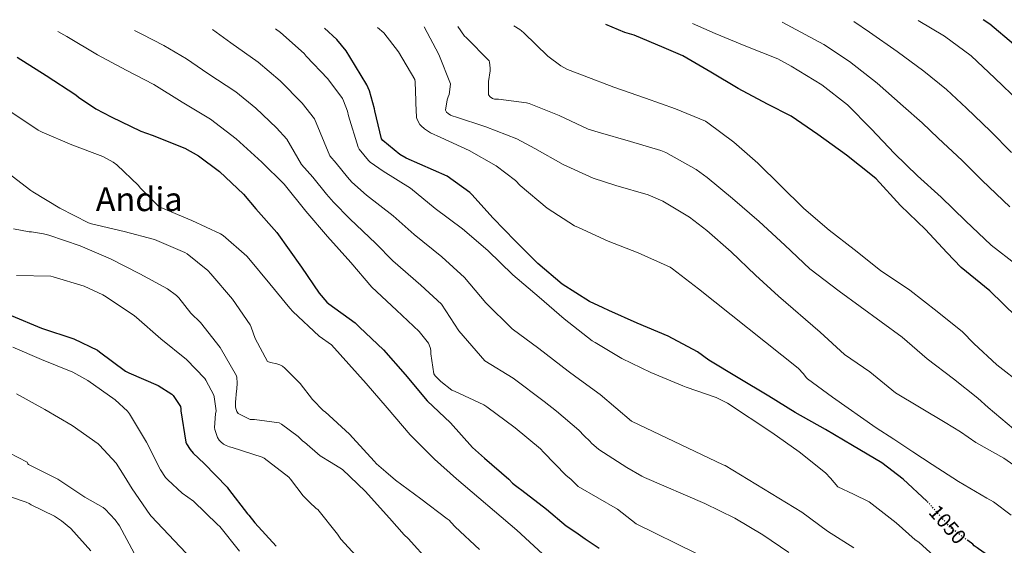
# Model space of a CAD drawing. Units: metres. Extents: x 586778 to 590211, y 4745173 to 4747529.
# Drawn here: x 588828 to 589303, y 4747265 to 4747518 of the extents above; entities that cross this region are included whole.
import ezdxf
from ezdxf.enums import TextEntityAlignment as Align

# ---------------------------------------------------------------- set-up
doc = ezdxf.new("R2010")
doc.units = ezdxf.units.M
doc.header["$MEASUREMENT"] = 0
doc.linetypes.add('DGN Style 5', pattern=[1.217945, 0.521977, -0.695969])
for name, color, linetype, lineweight in [('Cota de curva de nivel directora', 7, 'Continuous', 0), ('Curva de nivel directora', 30, 'Continuous', 30), ('Curva de nivel directora no vista', 30, 'DGN Style 5', 30), ('Curva de nivel intermedia', 30, 'Continuous', 0), ('Texto de Área (paraje) menor', 7, 'Continuous', 0)]:
    doc.layers.add(name, color=color, linetype=linetype, lineweight=lineweight)
doc.styles.add('Style-Arial', font='arial.ttf')

msp = doc.modelspace()

# ---------------------------------------------------------------- linework, layer by layer
at = {"layer": 'Curva de nivel directora', "color": 30, "linetype": 'Continuous', "lineweight": 30, "flags": 128}
for points, elevation in [([(589265.79, 4747286.04), (589254.27, 4747296.68), (589244.03, 4747304.57), (589229.76, 4747312.89), (589216.75, 4747320.67), (589202.19, 4747328.81), (589189.43, 4747336.77), (589174.63, 4747345.53), (589160.47, 4747354.14), (589154.92, 4747358.14), (589140.82, 4747365.73), (589125.92, 4747371.97), (589112.1, 4747378.01), (589109.41, 4747379.31), (589102.76, 4747382.38), (589089.7, 4747390.77), (589077.89, 4747400.75), (589066.85, 4747411.71), (589056.24, 4747422.59), (589045.99, 4747434.14), (589045.04, 4747435.06), (589034.08, 4747442.88), (589014.23, 4747451.58), (589011.24, 4747453.44), (589003.09, 4747460.13), (589002.34, 4747460.93), (588999.13, 4747474.53), (588999.05, 4747475.41), (588996.6, 4747484.16), (588995.35, 4747486.99), (588987.11, 4747500.51), (588985.3, 4747503.39), (588980.84, 4747508.86), (588974.92, 4747514.38)], 1050), ([(589389.03, 4747301.17), (589387.45, 4747302.51), (589380.47, 4747308.41), (589359.06, 4747329.06), (589348.07, 4747339.27), (589308.95, 4747374.98), (589296.11, 4747387.59), (589282.3, 4747398.86), (589275.42, 4747406.14), (589265.1, 4747417.18), (589253.08, 4747428.79), (589241.29, 4747441.58), (589239.43, 4747443.06), (589226.97, 4747453.05), (589213.16, 4747463.11), (589200.19, 4747471.91), (589188.73, 4747477.75), (589174.57, 4747485.27), (589161.48, 4747493.18), (589147.85, 4747501.08), (589138.81, 4747504.92), (589124.41, 4747510.99), (589119.88, 4747512.27), (589110.7, 4747516.13)], 1025), ([(589500.92, 4747317.23), (589499.18, 4747319.03), (589498.25, 4747320.28), (589487.85, 4747331.54), (589476.1, 4747344.89), (589466.04, 4747356.93), (589463.58, 4747359.22), (589434.51, 4747385.59), (589423.03, 4747395.57), (589419.61, 4747399.48), (589409.05, 4747412.02), (589333.93, 4747485.19), (589319.53, 4747496.71), (589307.6, 4747506.63), (589296.11, 4747516.38), (589292.86, 4747518.47)], 1000), ([(588826.44, 4747500.45), (588840.42, 4747491.6), (588854.81, 4747482.19), (588856.09, 4747481.06), (588864.37, 4747475.41), (588871.81, 4747471.59), (588886.17, 4747464.63), (588891.69, 4747462.75), (588907.46, 4747456.37), (588913.96, 4747452.72), (588924.2, 4747445.14), (588935.8, 4747434.23), (588941.65, 4747427.14), (588951.83, 4747415.79), (588963.76, 4747399.06), (588972.23, 4747386.37), (588975.91, 4747382.11), (588976.95, 4747381.26), (588989.59, 4747372.1), (588991.78, 4747370.03), (589003.3, 4747359.02), (589013.86, 4747347.26), (589024.51, 4747334.54), (589035.62, 4747323.78), (589046.31, 4747311.86), (589052.13, 4747306.8), (589063.84, 4747296.7), (589065.63, 4747294.69), (589067.15, 4747293.54), (589068.43, 4747292.69), (589070.07, 4747291.26), (589082.03, 4747282.14), (589091.62, 4747274.18), (589096.15, 4747270.99), (589100.67, 4747267.81), (589107.51, 4747263.31)], 1075), ([(588823.48, 4747375.73), (588838.26, 4747369.6), (588853.81, 4747364.39), (588865.17, 4747358.9), (588866.13, 4747358.1), (588878.79, 4747348.75), (588880.42, 4747347.95), (588894.56, 4747341.86), (588901.16, 4747337.68), (588901.78, 4747336.98), (588905.3, 4747331.73), (588905.48, 4747330.67), (588905.51, 4747329.68), (588907.89, 4747314.51), (588908.24, 4747313.75), (588909.95, 4747311.03), (588911.39, 4747309.28), (588916.8, 4747304.21), (588927.83, 4747292.83), (588928.51, 4747291.83), (588937.71, 4747279.95), (588938.37, 4747279.31), (588941.28, 4747275.57), (588951.49, 4747264.27)], 1100), ([(589304.48, 4747251.29), (589299.42, 4747256.38), (589298.5, 4747257.05), (589296, 4747259.39), (589290.72, 4747263.07), (589289.99, 4747263.45), (589288.58, 4747264.44), (589287.91, 4747265.34), (589285.6, 4747267.03)], 1050)]:
    msp.add_lwpolyline(points, dxfattribs=dict(at, elevation=elevation))
at = {"layer": 'Curva de nivel directora no vista', "color": 30, "linetype": 'DGN Style 5', "lineweight": 30, "elevation": 1050, "flags": 128}
msp.add_lwpolyline([(589285.6, 4747267.03), (589282.43, 4747269.36), (589276.96, 4747273.37), (589265.91, 4747285.93), (589265.79, 4747286.04)], dxfattribs=at)
at = {"layer": 'Curva de nivel intermedia', "color": 30, "linetype": 'Continuous', "lineweight": 0, "flags": 128}
for points, elevation in [([(589000.41, 4747514.71), (589003.52, 4747512.06), (589010.56, 4747502.91), (589018.43, 4747489.63), (589018.62, 4747488.54), (589019, 4747479.23), (589018.91, 4747478.17), (589019.26, 4747471.45), (589019.52, 4747470.68), (589020.92, 4747467.87), (589021.47, 4747467.26), (589023.13, 4747465.82), (589026.08, 4747463.9), (589030.97, 4747461.6), (589044.64, 4747455.29), (589057.69, 4747447.9), (589067.03, 4747440.83), (589069.4, 4747438.49), (589082.3, 4747427.55), (589095.58, 4747418.94), (589097.5, 4747418.2), (589111.77, 4747411.61), (589126.39, 4747405.88), (589141.72, 4747398.97), (589142.87, 4747398.23), (589155.51, 4747388.6), (589203.51, 4747350.27), (589206.1, 4747347.51), (589207.38, 4747345.75), (589208.06, 4747345.15), (589220.15, 4747336.22), (589241.18, 4747321.47), (589249.78, 4747316.03), (589259.02, 4747309.92), (589268.26, 4747303.8), (589280.96, 4747295.55), (589294.66, 4747287.55), (589297.99, 4747285.63), (589306.4, 4747279.26)], 1045), ([(589022.91, 4747515), (589030.06, 4747501.64), (589035.66, 4747487.56), (589035.61, 4747486.03), (589034.99, 4747482.32), (589034.54, 4747481.31), (589034.09, 4747479.84), (589033.29, 4747474.83), (589033.84, 4747473.85), (589034.54, 4747473.15), (589035.64, 4747472.4), (589036.99, 4747471.88), (589038.16, 4747471.63), (589052.8, 4747466.75), (589067.72, 4747461.02), (589076.46, 4747456.3), (589090.11, 4747448.52), (589104.55, 4747441.9), (589115.61, 4747438.41), (589131.13, 4747433.9), (589138.17, 4747430.84), (589151.18, 4747423.18), (589159.47, 4747416.7), (589171.31, 4747406.47), (589182.97, 4747395.11), (589194.03, 4747384.97), (589214.14, 4747367.58), (589226.04, 4747356.84), (589238.12, 4747348.44), (589250.62, 4747338.31), (589274.5, 4747323.98), (589281.91, 4747319.43), (589285.65, 4747316.91), (589289.38, 4747314.4), (589302.91, 4747306.75), (589315.71, 4747297.82)], 1040), ([(589039.28, 4747515.21), (589042.38, 4747510.54), (589043.24, 4747509.82), (589054.38, 4747498.68), (589054.59, 4747497.9), (589054.88, 4747495.02), (589054.84, 4747493.71), (589054.06, 4747488.68), (589054.06, 4747482.17), (589054.8, 4747481.23), (589055.98, 4747480.36), (589057, 4747480.16), (589058.91, 4747480.16), (589072.36, 4747478.38), (589073.61, 4747477.98), (589088.2, 4747472.19), (589102.17, 4747465.69), (589107.04, 4747464.15), (589122.67, 4747459.69), (589137.31, 4747455.4), (589139.61, 4747454.31), (589154.41, 4747446.14), (589159.61, 4747442.28), (589171.88, 4747432.07), (589184.75, 4747421.02), (589197.19, 4747409.69), (589209.23, 4747398.2), (589223.39, 4747387.47), (589253.75, 4747365.16), (589265.83, 4747354.81), (589278.58, 4747345.05), (589290.39, 4747335.78), (589295.37, 4747331.3), (589301.46, 4747326.16), (589307.55, 4747321.02)], 1035), ([(589311.85, 4747342.15), (589299.59, 4747351.78), (589288.41, 4747362.09), (589282.91, 4747367.8), (589270.78, 4747377.53), (589257.59, 4747387.9), (589243.37, 4747397.34), (589230.63, 4747407.45), (589218.54, 4747416.81), (589206.31, 4747427.27), (589195.02, 4747438.35), (589184.07, 4747449.16), (589172.49, 4747459.42), (589159.96, 4747468.75), (589158.84, 4747469.45), (589144.28, 4747475.42), (589129.84, 4747480.63), (589114.57, 4747485.93), (589100.24, 4747491.31), (589092.14, 4747494.47), (589089.04, 4747496.2), (589082.67, 4747500.92), (589071.13, 4747512.06), (589070, 4747513.04), (589069.24, 4747513.69), (589066.36, 4747515.56)], 1030), ([(589152.5, 4747516.66), (589163.45, 4747511.77), (589178.36, 4747505.77), (589193.76, 4747499.61), (589200.17, 4747495.96), (589214.94, 4747487.1), (589227.44, 4747477.37), (589238.89, 4747465.75), (589250.03, 4747453.91), (589261.27, 4747443.14), (589272.67, 4747432.79), (589284.33, 4747421.3), (589296.79, 4747409.69), (589308.87, 4747400.28)], 1020), ([(589195.94, 4747517.22), (589216.04, 4747506.56), (589228.42, 4747498.3), (589241.79, 4747487.81), (589254.33, 4747476.79), (589263.4, 4747468.66), (589271.22, 4747461.23), (589282.75, 4747450.42), (589292.4, 4747440.86), (589305.85, 4747428.12)], 1015), ([(589230.4, 4747517.67), (589238.11, 4747512.45), (589251.36, 4747503.1), (589264.32, 4747493.61), (589275.28, 4747484.83), (589284.89, 4747475.76), (589296.52, 4747464.69), (589306.62, 4747454.34)], 1010), ([(589261.48, 4747518.06), (589274.32, 4747510.44), (589287.16, 4747501), (589298.56, 4747490.28), (589310.28, 4747478.97)], 1005), ([(588846.03, 4747512.73), (588850.36, 4747510.33), (588865.2, 4747501.44), (588879.12, 4747494.16), (588892.44, 4747487.18), (588906.06, 4747478.65), (588919.82, 4747470.48), (588932.12, 4747460.89), (588944.54, 4747449.77), (588955.37, 4747439.13), (588965.87, 4747425.97), (588976.35, 4747413.73), (588987.51, 4747401.23), (588997.75, 4747389.42), (589009.64, 4747378.24), (589020.52, 4747367.9), (589025.02, 4747362.29), (589025.4, 4747361.53), (589026.07, 4747359.66), (589026.23, 4747358.57), (589026.25, 4747357.2), (589027.69, 4747347.44), (589028.33, 4747346.59), (589031.02, 4747343.82), (589036.42, 4747339.69), (589037.66, 4747339.2), (589051.77, 4747332.46), (589053.26, 4747331.5), (589066.97, 4747321.4), (589079.21, 4747311.37), (589080.58, 4747309.76), (589091.61, 4747298.36), (589093.83, 4747296.6), (589097.37, 4747293.16), (589106.83, 4747287.65), (589116.29, 4747282.14), (589125.41, 4747275.07), (589154.15, 4747260.96)], 1070), ([(588883.06, 4747513.2), (588886.71, 4747511.42), (588897.24, 4747506.03), (588908.22, 4747499.57), (588918.53, 4747492.55), (588932.07, 4747483.64), (588941.68, 4747475.74), (588951.68, 4747466.32), (588956.59, 4747460.8), (588963.73, 4747448.55), (588969.25, 4747442.51), (588975.8, 4747434.31), (588979.27, 4747430.32), (588987.08, 4747422.26), (588999.56, 4747410.36), (589007.92, 4747402.09), (589021.37, 4747390.3), (589031.35, 4747381.16), (589039.68, 4747368.31), (589052.35, 4747353.78), (589066.03, 4747345.45), (589080.99, 4747334.08), (589086.83, 4747329.41), (589097.62, 4747320.24), (589100.28, 4747317.62), (589102.95, 4747315.01), (589103.81, 4747313.95), (589107.33, 4747310.98), (589120.83, 4747302.3), (589128.1, 4747298.05), (589129.35, 4747297.53), (589158.5, 4747284.93), (589172.96, 4747277.79), (589186.59, 4747269.76), (589199.07, 4747261.25)], 1065), ([(588920.77, 4747513.69), (588929.66, 4747507.24), (588942.85, 4747497.96), (588953.38, 4747488.92), (588964.08, 4747478.16), (588970.04, 4747470.58), (588977.4, 4747452.75), (588980.44, 4747449.26), (588985.91, 4747442.42), (588988.11, 4747440), (588995.15, 4747433.77), (589007.94, 4747423.71), (589018.14, 4747414.69), (589031.45, 4747403.92), (589042.53, 4747394.09), (589052.75, 4747381.77), (589065.41, 4747369.15), (589078.33, 4747359.75), (589092.54, 4747348.77), (589096.17, 4747346.04), (589108.05, 4747337.54), (589115.56, 4747331.07), (589123.07, 4747324.61), (589167.33, 4747303.55), (589168.26, 4747303.26), (589205.41, 4747280.67), (589217.7, 4747271.58), (589230.4, 4747263.58)], 1060), ([(589269.09, 4747259.58), (589261.83, 4747266.17), (589260.1, 4747267.36), (589250.85, 4747275.58), (589237.95, 4747285.72), (589230.36, 4747289.35), (589222.78, 4747292.97), (589219.14, 4747297.16), (589216.73, 4747299.64), (589204.06, 4747309.79), (589190.82, 4747319.26), (589169.42, 4747333.4), (589164.04, 4747336.07), (589149.5, 4747341.1), (589147.86, 4747341.64), (589132.41, 4747348.2), (589118.49, 4747354.84), (589105.51, 4747362.67), (589104.09, 4747363.47), (589090.63, 4747374.04), (589078.46, 4747384.52), (589065.83, 4747395.24), (589053.71, 4747407.02), (589041.53, 4747417.55), (589028.36, 4747427.29), (589016.31, 4747437.07), (589003.23, 4747445.28), (588996.96, 4747449.68), (588996.03, 4747450.52), (588991.63, 4747456.01), (588991.07, 4747456.94), (588986.43, 4747472.06), (588985.93, 4747474.35), (588984.08, 4747479.29), (588983.48, 4747480.36), (588976.48, 4747490), (588966.03, 4747500.94), (588965.08, 4747502.09), (588953.63, 4747512.27), (588951.22, 4747514.08)], 1055), ([(588822.46, 4747474.61), (588836.56, 4747465.1), (588838.59, 4747464.21), (588852.8, 4747458.05), (588867.8, 4747452.46), (588872.72, 4747449.76), (588874.54, 4747448.43), (588885.02, 4747438.38), (588885.79, 4747437.36), (588894.89, 4747428.25), (588895.8, 4747427.79), (588910.83, 4747421.52), (588924.65, 4747415.13), (588925.87, 4747414.24), (588937.32, 4747404.3), (588938.33, 4747403.18), (588948.39, 4747391.02), (588958.04, 4747379.17), (588959.63, 4747377.66), (588972.22, 4747365.61), (588978.17, 4747361.44), (588994.91, 4747342.91), (589005.18, 4747331.02), (589016.22, 4747318.03), (589027.91, 4747306.32), (589038.52, 4747296.86), (589067.68, 4747271.97), (589080.07, 4747260.54)], 1080), ([(588819.87, 4747446.13), (588833, 4747435.95), (588834.03, 4747435.38), (588847.05, 4747427.44), (588860.91, 4747420.4), (588862.36, 4747419.95), (588878.14, 4747416.24), (588892.73, 4747412.35), (588907.48, 4747406.14), (588908.54, 4747405.49), (588918.49, 4747397.36), (588919.9, 4747395.76), (588930.43, 4747383.57), (588938.95, 4747371.13), (588939.51, 4747370), (588941.42, 4747364.54), (588947.35, 4747353.39), (588948.84, 4747352.93), (588951.82, 4747352.41), (588953.34, 4747351.9), (588954.51, 4747351.21), (588955.67, 4747350.3), (588963.15, 4747342.8), (588969.07, 4747335.09), (588974.42, 4747329.68), (588975.19, 4747329.09), (588986.97, 4747318.4), (588988.5, 4747316.59), (588998.9, 4747305.29), (588999.91, 4747304.06), (589004.49, 4747300.14), (589009.06, 4747296.22), (589021.35, 4747287.17), (589034.02, 4747277.5), (589034.98, 4747276.83), (589036.07, 4747275.81), (589037.89, 4747273.57), (589049.63, 4747262.69)], 1085), ([(588824.59, 4747417.47), (588832.27, 4747416.05), (588833.39, 4747416.03), (588839.1, 4747415.15), (588841.74, 4747414.38), (588856.87, 4747409.34), (588871.51, 4747403.09), (588885.69, 4747395.71), (588899.02, 4747388.59), (588903.39, 4747385.37), (588904.54, 4747384.22), (588910.28, 4747376.85), (588915.05, 4747372.21), (588924.43, 4747360.14), (588932.38, 4747346.51), (588932.54, 4747345.69), (588932.7, 4747343.13), (588932.49, 4747340.16), (588932.31, 4747339.37), (588931.82, 4747333.82), (588931.93, 4747331.47), (588932.15, 4747330.35), (588932.54, 4747329.26), (588933.24, 4747328.4), (588934.39, 4747327.66), (588939, 4747325.52), (588941.06, 4747325.52), (588952.92, 4747323.82), (588954.01, 4747323.21), (588962.18, 4747317.18), (588962.76, 4747316.53), (588964.46, 4747315.04), (588965.14, 4747314.57), (588972.78, 4747307.98), (588978.15, 4747304.66), (588983.52, 4747301.35), (588994.5, 4747290.91), (589006.21, 4747277.82), (589013.25, 4747269.79), (589015.23, 4747268.06), (589025.67, 4747256.45)], 1090), ([(588826.04, 4747394.96), (588842.7, 4747394.59), (588843.83, 4747394.38), (588858.87, 4747389.84), (588867.88, 4747385.7), (588869.42, 4747384.64), (588883.1, 4747375.55), (588884.04, 4747374.69), (588895.77, 4747364.4), (588908.27, 4747354.4), (588917.1, 4747345.2), (588917.59, 4747344.49), (588921.35, 4747337.13), (588921.59, 4747336.35), (588922.57, 4747329.66), (588922.23, 4747328.14), (588921.72, 4747321.65), (588921.9, 4747320.66), (588923.18, 4747316.75), (588924.01, 4747315.49), (588924.82, 4747314.61), (588926.14, 4747313.52), (588927.3, 4747312.86), (588929, 4747312.19), (588930.33, 4747311.92), (588944.71, 4747307.28), (588945.64, 4747306.72), (588957.69, 4747297.55), (588958.44, 4747296.72), (588964.58, 4747288.56), (588967.67, 4747285.56), (588970.75, 4747282.56), (588971.68, 4747282.02), (588981.06, 4747270.08), (588982.75, 4747267.71), (588993.6, 4747255.97)], 1095), ([(588824.28, 4747360.43), (588838.11, 4747354.48), (588853.35, 4747348.37), (588860.62, 4747344.29), (588873.83, 4747335.01), (588879.77, 4747329.5), (588880.76, 4747328.14), (588888.87, 4747314.56), (588895.61, 4747301.12), (588898.14, 4747297.47), (588899.14, 4747296.37), (588906.06, 4747289.84), (588908.83, 4747287.9), (588911.6, 4747285.97), (588923.12, 4747274.77), (588924.27, 4747273.74), (588933.81, 4747261.9)], 1105), ([(588826.12, 4747337.86), (588839.83, 4747330.29), (588852.95, 4747322.54), (588865.59, 4747313.71), (588866.25, 4747313.04), (588874.23, 4747304.42), (588878.12, 4747298.2), (588882, 4747291.98), (588890.58, 4747279.6), (588891.12, 4747278.73), (588910.8, 4747258)], 1110), ([(588818.07, 4747311.68), (588831.22, 4747304.88), (588831.66, 4747304.06), (588831.94, 4747303.74), (588839, 4747300.2), (588846.06, 4747296.66), (588859.18, 4747287.95), (588867.95, 4747282.9), (588869.01, 4747282.1), (588873.84, 4747277.01), (588875.86, 4747274.16), (588882.9, 4747260.85)], 1115), ([(588816.02, 4747290.51), (588830.83, 4747285.49), (588832.3, 4747284.85), (588833.14, 4747284.3), (588844.5, 4747278.77), (588847.92, 4747276.53), (588852.3, 4747272.78), (588861.97, 4747262)], 1120)]:
    msp.add_lwpolyline(points, dxfattribs=dict(at, elevation=elevation))

# ---------------------------------------------------------------- texts
at = {"layer": 'Cota de curva de nivel directora', "color": 7, "linetype": 'Continuous', "lineweight": 0, "style": 'Style-Arial'}
msp.add_text('1050', height=7, rotation=311.356, dxfattribs=at).set_placement((589275.75, 4747274.76, 1050), align=Align.MIDDLE_CENTER)
at = {"layer": 'Texto de Área (paraje) menor', "color": 7, "linetype": 'Continuous', "lineweight": 0, "style": 'Style-Arial'}
msp.add_text('Andia', height=11.5, dxfattribs=at).set_placement((588885.37, 4747431.8, 1081.74), align=Align.MIDDLE_CENTER)

doc.saveas('drawing.dxf')
